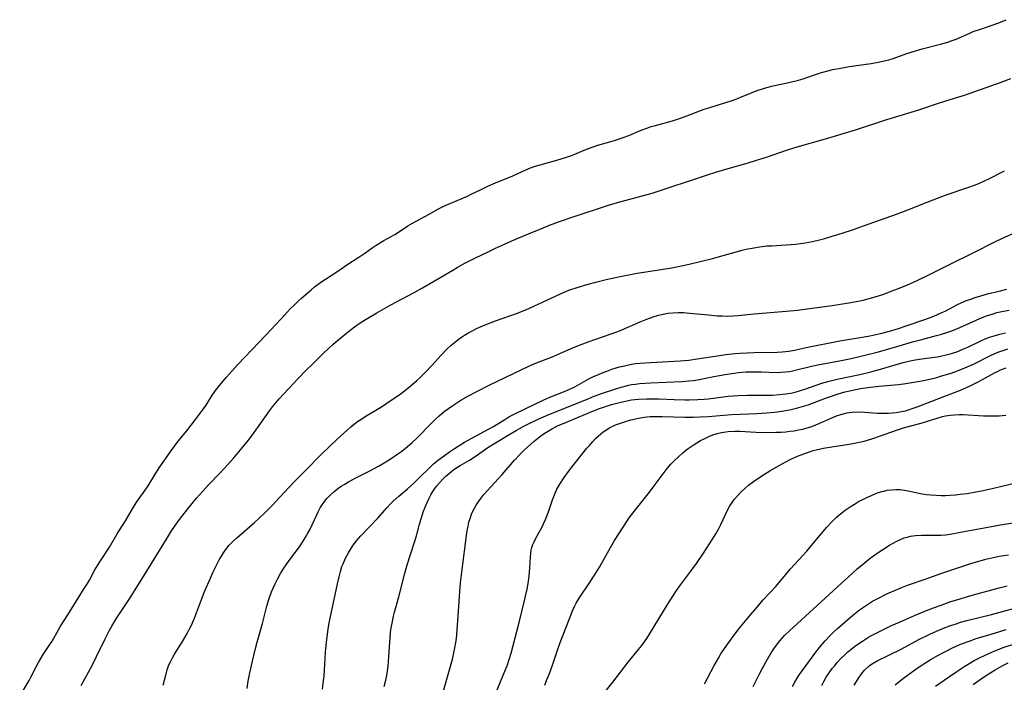
# Model space of a CAD drawing. Units: inches. Extents: x 2048999 to 2054300, y 227075 to 232502.
# Drawn here: x 2050868 to 2051020, y 227300 to 227403 of the extents above; entities that cross this region are included whole.
import ezdxf

# ---------------------------------------------------------------- set-up
doc = ezdxf.new("R2010")
doc.units = ezdxf.units.IN
doc.header["$MEASUREMENT"] = 0
doc.layers.add('c_10_T13S_R18E', color=170, linetype='Continuous')

msp = doc.modelspace()

# ---------------------------------------------------------------- linework, layer by layer
at = {"layer": 'c_10_T13S_R18E'}
for points, elevation in [([(2050914.61, 227298.88), (2050914.79, 227300.2), (2050914.86, 227300.89), (2050915.1, 227304.6), (2050915.25, 227306.17), (2050915.51, 227308.19), (2050915.66, 227309.15), (2050915.8, 227309.86), (2050916.92, 227315.19), (2050917.18, 227316.29), (2050917.39, 227317.08), (2050917.63, 227317.86), (2050917.8, 227318.3), (2050918.19, 227319.16), (2050918.63, 227320), (2050918.93, 227320.51), (2050919.25, 227321.01), (2050919.82, 227321.79), (2050920.53, 227322.62), (2050923.11, 227325.32), (2050924.65, 227327.02), (2050925.11, 227327.5), (2050925.58, 227327.97), (2050926.46, 227328.76), (2050927.8, 227329.9), (2050928.78, 227330.79), (2050929.71, 227331.7), (2050931.07, 227333.06), (2050931.81, 227333.75), (2050932.56, 227334.38), (2050933.49, 227335.07), (2050934.28, 227335.62), (2050935.08, 227336.15), (2050936.62, 227337.1), (2050937.74, 227337.72), (2050940.32, 227339.13), (2050941.08, 227339.57), (2050942.86, 227340.66), (2050943.49, 227341.03), (2050944.49, 227341.56), (2050947.39, 227342.98), (2050948.8, 227343.64), (2050949.82, 227344.07), (2050952.22, 227345.01), (2050953.14, 227345.42), (2050953.67, 227345.68), (2050955.85, 227346.91), (2050956.59, 227347.28), (2050957, 227347.47), (2050957.8, 227347.82), (2050958.63, 227348.13), (2050959.44, 227348.42), (2050960.63, 227348.78), (2050961.38, 227348.97), (2050962.46, 227349.19), (2050963.1, 227349.28), (2050963.74, 227349.36), (2050965.4, 227349.48), (2050970.02, 227349.72), (2050971.36, 227349.84), (2050972.65, 227350.01), (2050976.12, 227350.55), (2050977.08, 227350.68), (2050978.46, 227350.84), (2050979.24, 227350.91), (2050980.36, 227350.98), (2050981.45, 227351.01), (2050985.03, 227351.04), (2050985.8, 227351.09), (2050986.32, 227351.14), (2050986.77, 227351.2), (2050987.7, 227351.38), (2050989.51, 227351.78), (2050994.73, 227352.79), (2050999.12, 227353.53), (2051000.09, 227353.73), (2051001.05, 227353.95), (2051002.42, 227354.31), (2051003.84, 227354.74), (2051005.03, 227355.13), (2051007.88, 227356.11), (2051009.06, 227356.55), (2051009.75, 227356.83), (2051010.54, 227357.18), (2051011.06, 227357.43), (2051012.97, 227358.42), (2051013.55, 227358.69), (2051014.33, 227359.04), (2051015, 227359.29), (2051015.67, 227359.53), (2051016.57, 227359.8), (2051017.61, 227360.08), (2051019.39, 227360.51), (2051020.62, 227360.83)], 882), ([(2050941.39, 227298.15), (2050942.87, 227301.67), (2050943.19, 227302.48), (2050943.49, 227303.3), (2050943.84, 227304.44), (2050945.07, 227309.19), (2050945.94, 227312.79), (2050946.3, 227314.38), (2050946.46, 227315.24), (2050946.61, 227316.37), (2050946.72, 227317.66), (2050946.81, 227319.33), (2050946.88, 227319.92), (2050946.95, 227320.39), (2050947.06, 227320.84), (2050947.2, 227321.26), (2050947.38, 227321.68), (2050947.67, 227322.26), (2050948.57, 227323.9), (2050948.86, 227324.46), (2050949.17, 227325.17), (2050949.63, 227326.35), (2050950.26, 227328.2), (2050950.55, 227328.99), (2050950.93, 227329.87), (2050951.35, 227330.61), (2050952.05, 227331.65), (2050952.72, 227332.58), (2050953.21, 227333.23), (2050955.57, 227336.2), (2050955.94, 227336.63), (2050956.49, 227337.25), (2050956.92, 227337.68), (2050957.71, 227338.41), (2050958.08, 227338.71), (2050958.59, 227339.06), (2050959.12, 227339.37), (2050959.58, 227339.61), (2050960.01, 227339.8), (2050960.45, 227339.98), (2050961.38, 227340.29), (2050962.39, 227340.59), (2050963.54, 227340.85), (2050964.43, 227341), (2050965.37, 227341.1), (2050966.05, 227341.12), (2050967.24, 227341.11), (2050970.71, 227341), (2050972.03, 227341.01), (2050973.06, 227341.04), (2050974.38, 227341.12), (2050976.73, 227341.32), (2050978, 227341.41), (2050981.94, 227341.57), (2050983.4, 227341.66), (2050984.68, 227341.78), (2050986.04, 227341.97), (2050987.19, 227342.18), (2050988, 227342.37), (2050989.13, 227342.68), (2050989.83, 227342.91), (2050992.51, 227343.93), (2050993.27, 227344.2), (2050994.64, 227344.64), (2050995.54, 227344.9), (2050996.5, 227345.13), (2050997.22, 227345.29), (2050997.95, 227345.42), (2050999.08, 227345.59), (2051000.78, 227345.78), (2051003.82, 227346.06), (2051004.96, 227346.21), (2051006.21, 227346.42), (2051007.41, 227346.64), (2051008.66, 227346.9), (2051009.74, 227347.15), (2051010.35, 227347.32), (2051011.82, 227347.76), (2051012.54, 227348.01), (2051013.46, 227348.36), (2051014.12, 227348.63), (2051015.43, 227349.22), (2051018.08, 227350.53), (2051018.84, 227350.88), (2051019.54, 227351.17), (2051020.01, 227351.34), (2051020.73, 227351.59)], 888), ([(2050949.03, 227299.51), (2050949.33, 227300.21), (2050949.85, 227301.55), (2050950.33, 227302.89), (2050950.96, 227304.75), (2050951.44, 227306.12), (2050952.8, 227309.69), (2050953.34, 227311.02), (2050953.63, 227311.66), (2050953.9, 227312.17), (2050954.38, 227312.96), (2050955.98, 227315.33), (2050956.73, 227316.52), (2050957.49, 227317.78), (2050959.21, 227320.81), (2050959.85, 227321.88), (2050961.26, 227324.13), (2050962.13, 227325.39), (2050963.02, 227326.59), (2050965.24, 227329.4), (2050965.97, 227330.36), (2050967.04, 227331.83), (2050967.51, 227332.44), (2050968, 227333.04), (2050968.57, 227333.7), (2050969.15, 227334.29), (2050969.76, 227334.87), (2050970.42, 227335.46), (2050971.11, 227336.02), (2050972, 227336.65), (2050972.59, 227337.02), (2050973.18, 227337.36), (2050973.82, 227337.7), (2050974.47, 227338.01), (2050975.08, 227338.25), (2050975.75, 227338.47), (2050976.43, 227338.64), (2050977.42, 227338.8), (2050978.45, 227338.84), (2050979.18, 227338.83), (2050981.8, 227338.69), (2050983.4, 227338.64), (2050984.87, 227338.65), (2050985.65, 227338.68), (2050986.37, 227338.74), (2050987, 227338.81), (2050987.67, 227338.9), (2050988.33, 227339.02), (2050988.99, 227339.16), (2050989.5, 227339.29), (2050990.39, 227339.56), (2050991.04, 227339.79), (2050991.66, 227340.05), (2050993.52, 227340.89), (2050994.2, 227341.18), (2050994.88, 227341.42), (2050995.45, 227341.58), (2050995.81, 227341.65), (2050996.64, 227341.77), (2050997.47, 227341.81), (2050998.54, 227341.79), (2051000.55, 227341.63), (2051001.44, 227341.6), (2051002.25, 227341.61), (2051002.85, 227341.65), (2051003.45, 227341.71), (2051004.29, 227341.85), (2051004.92, 227342), (2051005.52, 227342.17), (2051006.1, 227342.37), (2051006.89, 227342.67), (2051008.99, 227343.48), (2051011.28, 227344.33), (2051013.44, 227345.2), (2051014.83, 227345.82), (2051016.25, 227346.51), (2051016.85, 227346.82), (2051018.7, 227347.86), (2051019.24, 227348.13), (2051019.63, 227348.32), (2051020.48, 227348.65)], 890), ([(2050957.73, 227297.66), (2050959.58, 227299.96), (2050961.96, 227303.05), (2050963.55, 227305), (2050964.06, 227305.66), (2050964.82, 227306.71), (2050965.26, 227307.37), (2050966, 227308.56), (2050968.14, 227312.12), (2050968.98, 227313.45), (2050969.46, 227314.18), (2050970.1, 227315.07), (2050971.99, 227317.56), (2050972.56, 227318.33), (2050973.64, 227319.93), (2050975.04, 227322.09), (2050975.53, 227322.91), (2050975.94, 227323.63), (2050976.31, 227324.35), (2050977.35, 227326.59), (2050977.66, 227327.17), (2050977.94, 227327.62), (2050978.38, 227328.23), (2050978.87, 227328.82), (2050979.42, 227329.4), (2050980, 227329.96), (2050980.59, 227330.45), (2050981.36, 227331.03), (2050982.66, 227331.9), (2050983.9, 227332.7), (2050985.22, 227333.48), (2050986.36, 227334.1), (2050987.03, 227334.43), (2050987.71, 227334.75), (2050988.44, 227335.06), (2050989.45, 227335.44), (2050990.47, 227335.76), (2050991.06, 227335.92), (2050992.22, 227336.18), (2050993.48, 227336.4), (2050995.8, 227336.75), (2050996.77, 227336.91), (2050997.73, 227337.1), (2050998.3, 227337.24), (2050998.88, 227337.39), (2051000.01, 227337.74), (2051002.61, 227338.68), (2051003.69, 227339.05), (2051004.77, 227339.37), (2051007.31, 227340.08), (2051009.81, 227340.86), (2051010.62, 227341.08), (2051011.12, 227341.19), (2051011.81, 227341.3), (2051012.5, 227341.37), (2051013.2, 227341.4), (2051013.85, 227341.39), (2051017, 227341.22), (2051018.28, 227341.2), (2051019.4, 227341.22), (2051020.45, 227341.29)], 892), ([(2050973.79, 227299.7), (2050975.21, 227302.45), (2050975.92, 227303.7), (2050976.32, 227304.33), (2050976.86, 227305.15), (2050977.92, 227306.64), (2050978.79, 227307.8), (2050979.36, 227308.51), (2050980.9, 227310.39), (2050981.91, 227311.6), (2050982.88, 227312.69), (2050984.81, 227314.79), (2050987.12, 227317.49), (2050989.62, 227320.27), (2050990.56, 227321.37), (2050991.9, 227323), (2050992.7, 227323.95), (2050993.5, 227324.8), (2050994.17, 227325.45), (2050994.84, 227326.03), (2050995.54, 227326.57), (2050996.35, 227327.13), (2050996.99, 227327.54), (2050997.65, 227327.92), (2050998.39, 227328.32), (2050999, 227328.62), (2050999.62, 227328.89), (2051000.42, 227329.21), (2051001.23, 227329.48), (2051001.56, 227329.56), (2051002.07, 227329.67), (2051002.73, 227329.75), (2051003.4, 227329.79), (2051004.07, 227329.77), (2051004.45, 227329.73), (2051004.76, 227329.69), (2051005.59, 227329.53), (2051006.97, 227329.24), (2051007.51, 227329.13), (2051008.17, 227329.03), (2051008.84, 227328.96), (2051009.72, 227328.9), (2051010.41, 227328.88), (2051011.12, 227328.89), (2051011.84, 227328.92), (2051012.66, 227328.98), (2051013.38, 227329.05), (2051014.45, 227329.2), (2051015.53, 227329.38), (2051016.94, 227329.66), (2051018.52, 227330), (2051022.41, 227330.94)], 894), ([(2050981.32, 227299.3), (2050981.73, 227300.14), (2050982.31, 227301.27), (2050983.33, 227303.16), (2050984.12, 227304.51), (2050984.52, 227305.13), (2050985.09, 227305.92), (2050985.45, 227306.36), (2050986.18, 227307.17), (2050986.92, 227307.92), (2050994.33, 227314.66), (2050996.73, 227316.89), (2050997.42, 227317.5), (2050998.49, 227318.41), (2050999.45, 227319.16), (2051000.69, 227320.04), (2051001.37, 227320.49), (2051002.45, 227321.17), (2051003, 227321.48), (2051003.54, 227321.78), (2051004.11, 227322.06), (2051004.69, 227322.29), (2051005.17, 227322.44), (2051005.67, 227322.55), (2051006.46, 227322.67), (2051007.36, 227322.72), (2051009.2, 227322.7), (2051009.79, 227322.71), (2051010.39, 227322.73), (2051011.11, 227322.8), (2051011.83, 227322.9), (2051013.41, 227323.17), (2051017.66, 227323.97), (2051019.6, 227324.32), (2051023.82, 227325.01)], 896), ([(2050987.4, 227299.29), (2050987.77, 227299.98), (2050988.12, 227300.58), (2050988.5, 227301.16), (2050988.9, 227301.73), (2050990.03, 227303.27), (2050991.02, 227304.59), (2050991.6, 227305.32), (2050992.48, 227306.34), (2050993.14, 227307.06), (2050993.83, 227307.75), (2050994.35, 227308.25), (2050995.96, 227309.69), (2050997, 227310.56), (2050997.76, 227311.15), (2050998.7, 227311.8), (2050999.81, 227312.48), (2051000.63, 227312.93), (2051002.04, 227313.63), (2051003.72, 227314.38), (2051004.45, 227314.68), (2051005.23, 227314.97), (2051007.94, 227315.91), (2051010.4, 227316.79), (2051015.18, 227318.39), (2051016.45, 227318.77), (2051017.37, 227319.01), (2051018.28, 227319.22), (2051019.43, 227319.45), (2051020.84, 227319.69)], 898), ([(2050991.93, 227299.45), (2050992.24, 227300.04), (2050992.64, 227300.72), (2050993.08, 227301.4), (2050993.56, 227302.06), (2050993.94, 227302.55), (2050994.34, 227303.03), (2050994.93, 227303.67), (2050995.54, 227304.26), (2050996, 227304.67), (2050996.48, 227305.06), (2050997.23, 227305.62), (2050998.23, 227306.31), (2050999.2, 227306.91), (2050999.65, 227307.17), (2051000.75, 227307.76), (2051001.4, 227308.09), (2051002.74, 227308.72), (2051003.99, 227309.27), (2051006.3, 227310.28), (2051007.89, 227310.94), (2051009.25, 227311.48), (2051010.43, 227311.91), (2051011.95, 227312.43), (2051012.83, 227312.72), (2051015.21, 227313.41), (2051019.4, 227314.57), (2051020.65, 227314.9)], 900), ([(2050996.97, 227299.52), (2050997.32, 227300.09), (2050997.73, 227300.73), (2050998.13, 227301.28), (2050998.55, 227301.8), (2050999.1, 227302.34), (2050999.33, 227302.52), (2050999.9, 227302.92), (2051000.52, 227303.26), (2051004.21, 227305.08), (2051006.98, 227306.56), (2051008.69, 227307.41), (2051009.7, 227307.86), (2051011.06, 227308.42), (2051011.91, 227308.73), (2051012.77, 227309.02), (2051013.44, 227309.23), (2051014.39, 227309.49), (2051018.22, 227310.43), (2051019.36, 227310.73), (2051022.43, 227311.57)], 902), ([(2051003.3, 227299.54), (2051004.41, 227300.43), (2051005.56, 227301.29), (2051006.71, 227302.11), (2051007.74, 227302.81), (2051008.88, 227303.52), (2051009.62, 227303.95), (2051010.99, 227304.68), (2051012.3, 227305.32), (2051013.59, 227305.88), (2051014.93, 227306.38), (2051015.87, 227306.7), (2051018.17, 227307.42), (2051020.52, 227308.1)], 904), ([(2051009.56, 227299.35), (2051011.57, 227300.76), (2051012.84, 227301.62), (2051014.11, 227302.45), (2051014.6, 227302.75), (2051015.53, 227303.3), (2051016.46, 227303.79), (2051017.8, 227304.42), (2051018.72, 227304.81), (2051020.18, 227305.36), (2051021.46, 227305.78)], 906), ([(2051015.39, 227299.6), (2051016.99, 227300.73), (2051018.1, 227301.46), (2051018.79, 227301.88), (2051019.49, 227302.29), (2051019.96, 227302.54), (2051020.82, 227302.97)], 908)]:
    msp.add_lwpolyline(points, dxfattribs=dict(at, elevation=elevation))
for points in [[(2050867.72, 227297.81, 874), (2050869.18, 227300.21, 874), (2050869.46, 227300.72, 874), (2050870.31, 227302.42, 874), (2050870.63, 227303.02, 874), (2050870.99, 227303.64, 874), (2050871.36, 227304.24, 874), (2050872.51, 227305.97, 874), (2050872.73, 227306.33, 874), (2050873.72, 227308.05, 874), (2050874.06, 227308.62, 874), (2050875.18, 227310.38, 874), (2050877.02, 227313.37, 874), (2050877.62, 227314.29, 874), (2050878.21, 227315.22, 874), (2050878.53, 227315.77, 874), (2050879.38, 227317.38, 874), (2050880.11, 227318.61, 874), (2050881.62, 227320.89, 874), (2050882.82, 227322.91, 874), (2050884.12, 227324.95, 874), (2050885.36, 227327.07, 874), (2050885.78, 227327.74, 874), (2050886.21, 227328.39, 874), (2050887.14, 227329.7, 874), (2050887.6, 227330.38, 874), (2050888.65, 227332.09, 874), (2050889.34, 227333.15, 874), (2050891.04, 227335.59, 874), (2050891.84, 227336.7, 874), (2050892.28, 227337.28, 874), (2050893.6, 227338.89, 874), (2050894.93, 227340.66, 874), (2050896.05, 227342.09, 874), (2050896.58, 227342.87, 874), (2050897.48, 227344.28, 874), (2050898.05, 227345.1, 874), (2050898.69, 227345.94, 874), (2050899.71, 227347.16, 874), (2050900.61, 227348.19, 874), (2050901.45, 227349.12, 874), (2050905.86, 227353.71, 874), (2050907.31, 227355.27, 874), (2050908.22, 227356.23, 874), (2050909.67, 227357.8, 874), (2050910.22, 227358.36, 874), (2050910.79, 227358.91, 874), (2050911.38, 227359.44, 874), (2050912.84, 227360.72, 874), (2050913.38, 227361.17, 874), (2050913.93, 227361.59, 874), (2050914.5, 227361.99, 874), (2050915.08, 227362.39, 874), (2050916.84, 227363.5, 874), (2050918.69, 227364.77, 874), (2050920.26, 227365.77, 874), (2050921.17, 227366.4, 874), (2050922.32, 227367.23, 874), (2050922.92, 227367.62, 874), (2050924.11, 227368.33, 874), (2050925.83, 227369.29, 874), (2050926.25, 227369.56, 874), (2050927.85, 227370.64, 874), (2050928.54, 227371.04, 874), (2050931.11, 227372.43, 874), (2050932.47, 227373.19, 874), (2050933.6, 227373.76, 874), (2050934.47, 227374.15, 874), (2050937.07, 227375.24, 874), (2050937.66, 227375.51, 874), (2050939.09, 227376.22, 874), (2050940.24, 227376.76, 874), (2050941.43, 227377.27, 874), (2050944.07, 227378.35, 874), (2050946.13, 227379.3, 874), (2050946.83, 227379.59, 874), (2050947.55, 227379.85, 874), (2050948.31, 227380.08, 874), (2050950.91, 227380.78, 874), (2050952.41, 227381.24, 874), (2050953.31, 227381.57, 874), (2050955.12, 227382.33, 874), (2050955.81, 227382.6, 874), (2050956.51, 227382.85, 874), (2050957.26, 227383.09, 874), (2050959.84, 227383.84, 874), (2050961.2, 227384.29, 874), (2050962.08, 227384.63, 874), (2050963.96, 227385.43, 874), (2050964.86, 227385.76, 874), (2050965.52, 227385.98, 874), (2050966.19, 227386.18, 874), (2050968.81, 227386.9, 874), (2050970.07, 227387.29, 874), (2050971.05, 227387.65, 874), (2050973.03, 227388.42, 874), (2050973.74, 227388.68, 874), (2050974.46, 227388.92, 874), (2050976.55, 227389.55, 874), (2050977.77, 227389.94, 874), (2050978.51, 227390.21, 874), (2050979.24, 227390.5, 874), (2050981.14, 227391.29, 874), (2050981.8, 227391.54, 874), (2050982.91, 227391.89, 874), (2050984.17, 227392.23, 874), (2050986.86, 227392.81, 874), (2050988.34, 227393.18, 874), (2050989.07, 227393.39, 874), (2050989.63, 227393.58, 874), (2050991.27, 227394.17, 874), (2050991.91, 227394.38, 874), (2050993.06, 227394.7, 874), (2050993.58, 227394.81, 874), (2050994.91, 227395.06, 874), (2050996.19, 227395.27, 874), (2050999.61, 227395.76, 874), (2051000.91, 227396, 874), (2051001.62, 227396.15, 874), (2051002.32, 227396.34, 874), (2051003.02, 227396.55, 874), (2051005.12, 227397.3, 874), (2051006.3, 227397.69, 874), (2051007.5, 227398.03, 874), (2051010.33, 227398.74, 874), (2051011.47, 227399.08, 874), (2051012.12, 227399.3, 874), (2051012.76, 227399.55, 874), (2051014.87, 227400.48, 874), (2051015.38, 227400.69, 874), (2051016.52, 227401.1, 874), (2051018.64, 227401.78, 874), (2051019.63, 227402.15, 874), (2051020.52, 227402.54, 874)], [(2050877.25, 227299.44, 876), (2050878.93, 227302.55, 876), (2050879.62, 227303.92, 876), (2050880.93, 227306.69, 876), (2050881.58, 227307.93, 876), (2050881.99, 227308.65, 876), (2050882.68, 227309.77, 876), (2050884.7, 227312.87, 876), (2050886.64, 227315.91, 876), (2050890.43, 227322.13, 876), (2050891.23, 227323.4, 876), (2050891.67, 227324.05, 876), (2050892.46, 227325.14, 876), (2050893.76, 227326.82, 876), (2050895.12, 227328.46, 876), (2050896.04, 227329.51, 876), (2050897.03, 227330.58, 876), (2050898.64, 227332.25, 876), (2050899.44, 227333.12, 876), (2050900.86, 227334.72, 876), (2050902.18, 227336.27, 876), (2050903.14, 227337.46, 876), (2050904.03, 227338.63, 876), (2050904.81, 227339.7, 876), (2050906.4, 227341.98, 876), (2050906.89, 227342.61, 876), (2050907.39, 227343.23, 876), (2050907.91, 227343.82, 876), (2050910.84, 227346.98, 876), (2050911.98, 227348.16, 876), (2050913.2, 227349.38, 876), (2050914.73, 227350.85, 876), (2050916.29, 227352.29, 876), (2050917.48, 227353.33, 876), (2050918.38, 227354.06, 876), (2050919.59, 227354.97, 876), (2050920.47, 227355.58, 876), (2050921.38, 227356.17, 876), (2050923.02, 227357.16, 876), (2050925.19, 227358.37, 876), (2050928.83, 227360.3, 876), (2050930.08, 227361, 876), (2050931.7, 227361.93, 876), (2050934.78, 227363.78, 876), (2050935.46, 227364.17, 876), (2050936.68, 227364.84, 876), (2050938.41, 227365.72, 876), (2050940.05, 227366.51, 876), (2050941.42, 227367.16, 876), (2050942.8, 227367.78, 876), (2050944.41, 227368.49, 876), (2050946.53, 227369.39, 876), (2050948.42, 227370.17, 876), (2050949.76, 227370.7, 876), (2050951.3, 227371.28, 876), (2050953.42, 227372.03, 876), (2050958.73, 227373.78, 876), (2050960.28, 227374.23, 876), (2050964.33, 227375.3, 876), (2050965.68, 227375.68, 876), (2050974.09, 227378.47, 876), (2050975.71, 227379, 876), (2050977.44, 227379.52, 876), (2050980.39, 227380.35, 876), (2050981.83, 227380.77, 876), (2050983.36, 227381.26, 876), (2050986.46, 227382.33, 876), (2050987.77, 227382.74, 876), (2050992.89, 227384.21, 876), (2050997.15, 227385.49, 876), (2051001.99, 227387.08, 876), (2051006.82, 227388.55, 876), (2051010, 227389.6, 876), (2051012.47, 227390.38, 876), (2051014.02, 227390.88, 876), (2051019.73, 227392.89, 876), (2051021.22, 227393.45, 876)], [(2050889.96, 227299.52, 878), (2050890.34, 227301.03, 878), (2050890.56, 227301.85, 878), (2050890.84, 227302.65, 878), (2050891.05, 227303.12, 878), (2050891.36, 227303.72, 878), (2050891.71, 227304.32, 878), (2050892.94, 227306.28, 878), (2050893.65, 227307.5, 878), (2050894.07, 227308.3, 878), (2050894.31, 227308.8, 878), (2050894.78, 227309.89, 878), (2050895.88, 227312.78, 878), (2050896.41, 227314.08, 878), (2050897.26, 227316.08, 878), (2050897.64, 227316.93, 878), (2050898.21, 227318.1, 878), (2050898.62, 227318.89, 878), (2050898.95, 227319.45, 878), (2050899.29, 227320.01, 878), (2050899.66, 227320.53, 878), (2050900.17, 227321.15, 878), (2050900.74, 227321.73, 878), (2050901.35, 227322.29, 878), (2050904.07, 227324.67, 878), (2050904.87, 227325.4, 878), (2050905.64, 227326.13, 878), (2050906.8, 227327.3, 878), (2050909.34, 227330.06, 878), (2050910.4, 227331.16, 878), (2050911.91, 227332.66, 878), (2050914.43, 227335.2, 878), (2050916.91, 227337.61, 878), (2050917.9, 227338.54, 878), (2050918.41, 227339, 878), (2050918.98, 227339.48, 878), (2050919.57, 227339.94, 878), (2050920.06, 227340.3, 878), (2050920.56, 227340.65, 878), (2050921.38, 227341.18, 878), (2050923.74, 227342.62, 878), (2050925.11, 227343.5, 878), (2050926.29, 227344.31, 878), (2050926.87, 227344.73, 878), (2050928.1, 227345.69, 878), (2050929.24, 227346.66, 878), (2050929.67, 227347.07, 878), (2050930.54, 227347.92, 878), (2050931.57, 227349.01, 878), (2050933, 227350.6, 878), (2050933.92, 227351.56, 878), (2050934.48, 227352.08, 878), (2050935.04, 227352.56, 878), (2050935.62, 227353.01, 878), (2050936.15, 227353.38, 878), (2050936.62, 227353.68, 878), (2050937.1, 227353.98, 878), (2050938.01, 227354.48, 878), (2050938.49, 227354.71, 878), (2050939.56, 227355.19, 878), (2050940.76, 227355.67, 878), (2050941.41, 227355.92, 878), (2050944.65, 227357.06, 878), (2050946.11, 227357.64, 878), (2050947.32, 227358.17, 878), (2050951.47, 227360.09, 878), (2050952.79, 227360.64, 878), (2050954.07, 227361.09, 878), (2050955.76, 227361.6, 878), (2050956.96, 227361.92, 878), (2050958.57, 227362.32, 878), (2050960.74, 227362.79, 878), (2050963.33, 227363.27, 878), (2050968.39, 227364.09, 878), (2050970.2, 227364.44, 878), (2050971.39, 227364.69, 878), (2050973.32, 227365.15, 878), (2050975.03, 227365.58, 878), (2050979.61, 227366.84, 878), (2050980.48, 227367.05, 878), (2050981.17, 227367.19, 878), (2050982, 227367.33, 878), (2050982.72, 227367.43, 878), (2050983.44, 227367.5, 878), (2050984.17, 227367.55, 878), (2050986.41, 227367.67, 878), (2050987.85, 227367.8, 878), (2050988.66, 227367.9, 878), (2050989.38, 227368, 878), (2050990.5, 227368.21, 878), (2050991.6, 227368.47, 878), (2050992.39, 227368.67, 878), (2050993.55, 227369, 878), (2050995.08, 227369.47, 878), (2050996.68, 227370.01, 878), (2050998.41, 227370.61, 878), (2051003.53, 227372.42, 878), (2051005.26, 227373.09, 878), (2051008.25, 227374.29, 878), (2051010.11, 227375.01, 878), (2051011.35, 227375.46, 878), (2051014.72, 227376.6, 878), (2051015.6, 227376.93, 878), (2051016.27, 227377.19, 878), (2051017.13, 227377.57, 878), (2051017.81, 227377.9, 878), (2051020.22, 227379.12, 878)], [(2050902.93, 227298.96, 880), (2050903.1, 227300.12, 880), (2050903.36, 227301.42, 880), (2050903.77, 227303.19, 880), (2050904.2, 227304.95, 880), (2050904.51, 227306.14, 880), (2050905.33, 227309.03, 880), (2050906.01, 227311.73, 880), (2050906.37, 227312.92, 880), (2050906.74, 227313.93, 880), (2050906.97, 227314.51, 880), (2050907.22, 227315.07, 880), (2050907.68, 227316.01, 880), (2050908.13, 227316.81, 880), (2050908.62, 227317.6, 880), (2050909.46, 227318.79, 880), (2050910.58, 227320.3, 880), (2050911.13, 227321.08, 880), (2050911.78, 227322.07, 880), (2050912.07, 227322.55, 880), (2050912.35, 227323.03, 880), (2050912.69, 227323.67, 880), (2050913, 227324.32, 880), (2050913.95, 227326.35, 880), (2050914.27, 227326.95, 880), (2050914.47, 227327.27, 880), (2050914.91, 227327.92, 880), (2050915.31, 227328.41, 880), (2050915.74, 227328.87, 880), (2050916.35, 227329.42, 880), (2050917, 227329.93, 880), (2050917.53, 227330.3, 880), (2050918.07, 227330.64, 880), (2050918.63, 227330.98, 880), (2050919.8, 227331.61, 880), (2050921.92, 227332.68, 880), (2050923.28, 227333.41, 880), (2050923.89, 227333.76, 880), (2050925.08, 227334.5, 880), (2050926.28, 227335.3, 880), (2050926.88, 227335.73, 880), (2050927.78, 227336.43, 880), (2050928.52, 227337.07, 880), (2050929.24, 227337.75, 880), (2050931.49, 227340.06, 880), (2050932.08, 227340.65, 880), (2050932.69, 227341.22, 880), (2050933.47, 227341.88, 880), (2050934.12, 227342.36, 880), (2050934.78, 227342.82, 880), (2050936.04, 227343.62, 880), (2050937.23, 227344.3, 880), (2050938.39, 227344.93, 880), (2050940.54, 227346.02, 880), (2050946.55, 227348.9, 880), (2050947.48, 227349.3, 880), (2050950.32, 227350.41, 880), (2050951.02, 227350.69, 880), (2050953.47, 227351.77, 880), (2050954.65, 227352.25, 880), (2050955.76, 227352.66, 880), (2050959.34, 227353.89, 880), (2050960.36, 227354.26, 880), (2050960.98, 227354.51, 880), (2050963.83, 227355.77, 880), (2050964.85, 227356.19, 880), (2050965.84, 227356.55, 880), (2050966.66, 227356.8, 880), (2050967.36, 227356.96, 880), (2050968.08, 227357.09, 880), (2050968.88, 227357.17, 880), (2050969.69, 227357.2, 880), (2050970.5, 227357.18, 880), (2050971.47, 227357.12, 880), (2050974.39, 227356.83, 880), (2050975.75, 227356.71, 880), (2050976.54, 227356.67, 880), (2050977.38, 227356.66, 880), (2050978.19, 227356.69, 880), (2050978.92, 227356.75, 880), (2050981.47, 227356.99, 880), (2050986.41, 227357.39, 880), (2050988.2, 227357.57, 880), (2050990.83, 227357.9, 880), (2050993.56, 227358.28, 880), (2050996.12, 227358.68, 880), (2050997.01, 227358.84, 880), (2050998.37, 227359.13, 880), (2050999.3, 227359.37, 880), (2051000.19, 227359.62, 880), (2051001.39, 227360.01, 880), (2051002.84, 227360.54, 880), (2051003.69, 227360.87, 880), (2051005.11, 227361.46, 880), (2051006.71, 227362.17, 880), (2051008.74, 227363.16, 880), (2051011.82, 227364.71, 880), (2051015.37, 227366.46, 880), (2051018.83, 227368.19, 880), (2051019.85, 227368.67, 880), (2051022.36, 227369.81, 880)], [(2050924.18, 227299.28, 884), (2050924.42, 227300.27, 884), (2050924.56, 227300.98, 884), (2050924.68, 227301.71, 884), (2050924.77, 227302.46, 884), (2050924.9, 227303.89, 884), (2050925.09, 227306.87, 884), (2050925.17, 227307.66, 884), (2050925.26, 227308.38, 884), (2050925.38, 227309.09, 884), (2050925.61, 227310.18, 884), (2050925.77, 227310.81, 884), (2050926.42, 227313.15, 884), (2050927.3, 227316.62, 884), (2050927.71, 227318.11, 884), (2050928.83, 227321.51, 884), (2050929.15, 227322.61, 884), (2050929.63, 227324.42, 884), (2050930.03, 227325.76, 884), (2050930.25, 227326.42, 884), (2050930.49, 227327.06, 884), (2050930.8, 227327.77, 884), (2050931.14, 227328.45, 884), (2050931.41, 227328.96, 884), (2050931.71, 227329.47, 884), (2050932.03, 227329.96, 884), (2050932.31, 227330.34, 884), (2050932.72, 227330.85, 884), (2050933.19, 227331.36, 884), (2050933.69, 227331.84, 884), (2050934.32, 227332.38, 884), (2050934.97, 227332.88, 884), (2050935.5, 227333.23, 884), (2050935.94, 227333.51, 884), (2050937.38, 227334.35, 884), (2050938.1, 227334.8, 884), (2050940.4, 227336.38, 884), (2050941.42, 227337.04, 884), (2050943.35, 227338.21, 884), (2050944.6, 227338.95, 884), (2050945.67, 227339.54, 884), (2050946.51, 227339.98, 884), (2050948.02, 227340.69, 884), (2050949.66, 227341.41, 884), (2050955.74, 227343.86, 884), (2050956.44, 227344.14, 884), (2050957.84, 227344.65, 884), (2050960.22, 227345.45, 884), (2050960.85, 227345.64, 884), (2050961.49, 227345.82, 884), (2050961.99, 227345.93, 884), (2050962.49, 227346.03, 884), (2050963.1, 227346.12, 884), (2050963.71, 227346.19, 884), (2050965.42, 227346.3, 884), (2050970.28, 227346.51, 884), (2050971.36, 227346.6, 884), (2050972.08, 227346.69, 884), (2050972.94, 227346.84, 884), (2050975.23, 227347.29, 884), (2050976.99, 227347.62, 884), (2050978.37, 227347.83, 884), (2050979.03, 227347.91, 884), (2050980.21, 227348, 884), (2050981.29, 227348.03, 884), (2050982.6, 227348.01, 884), (2050984.91, 227347.93, 884), (2050985.59, 227347.94, 884), (2050986.32, 227348, 884), (2050986.93, 227348.08, 884), (2050987.43, 227348.18, 884), (2050990.35, 227348.87, 884), (2050991.35, 227349.09, 884), (2050994.69, 227349.73, 884), (2050996.47, 227350.1, 884), (2050998.4, 227350.53, 884), (2051000.52, 227351.05, 884), (2051001.45, 227351.3, 884), (2051004.44, 227352.19, 884), (2051005.99, 227352.64, 884), (2051007.46, 227353.04, 884), (2051009.71, 227353.62, 884), (2051010.34, 227353.79, 884), (2051011.46, 227354.15, 884), (2051012.1, 227354.38, 884), (2051013.3, 227354.86, 884), (2051015.73, 227355.97, 884), (2051016.51, 227356.31, 884), (2051017.43, 227356.67, 884), (2051018.49, 227357.02, 884), (2051019.06, 227357.19, 884), (2051020.07, 227357.42, 884), (2051020.94, 227357.58, 884)], [(2050932.55, 227295.71, 886), (2050934.41, 227302.23, 886), (2050934.79, 227303.71, 886), (2050935.07, 227305.02, 886), (2050935.3, 227306.34, 886), (2050935.41, 227307.23, 886), (2050935.49, 227308.12, 886), (2050935.64, 227310.16, 886), (2050935.94, 227314.73, 886), (2050936.03, 227315.76, 886), (2050936.22, 227317.43, 886), (2050936.91, 227322.66, 886), (2050937.03, 227323.41, 886), (2050937.16, 227324.12, 886), (2050937.3, 227324.72, 886), (2050937.48, 227325.31, 886), (2050937.71, 227325.98, 886), (2050937.91, 227326.44, 886), (2050938.13, 227326.89, 886), (2050938.4, 227327.36, 886), (2050938.7, 227327.83, 886), (2050939.14, 227328.42, 886), (2050939.61, 227329, 886), (2050940.12, 227329.6, 886), (2050942.42, 227332.11, 886), (2050944.37, 227334.35, 886), (2050945.24, 227335.29, 886), (2050945.89, 227335.95, 886), (2050946.34, 227336.37, 886), (2050947.42, 227337.3, 886), (2050948.43, 227338.08, 886), (2050948.94, 227338.45, 886), (2050949.45, 227338.79, 886), (2050950.23, 227339.24, 886), (2050951.13, 227339.69, 886), (2050951.78, 227339.97, 886), (2050956.57, 227341.97, 886), (2050957.5, 227342.32, 886), (2050958.15, 227342.55, 886), (2050959.39, 227342.94, 886), (2050960.61, 227343.28, 886), (2050961.75, 227343.54, 886), (2050962.46, 227343.66, 886), (2050963, 227343.73, 886), (2050963.55, 227343.78, 886), (2050964.81, 227343.83, 886), (2050965.41, 227343.83, 886), (2050966.76, 227343.81, 886), (2050969.1, 227343.72, 886), (2050970.71, 227343.68, 886), (2050971.39, 227343.67, 886), (2050972.72, 227343.71, 886), (2050973.72, 227343.78, 886), (2050974.37, 227343.84, 886), (2050977.45, 227344.23, 886), (2050979.01, 227344.36, 886), (2050980.42, 227344.41, 886), (2050983.41, 227344.39, 886), (2050984.3, 227344.41, 886), (2050985.39, 227344.48, 886), (2050986.35, 227344.59, 886), (2050987.14, 227344.72, 886), (2050987.82, 227344.88, 886), (2050988.5, 227345.06, 886), (2050989.49, 227345.37, 886), (2050991.94, 227346.24, 886), (2050993.09, 227346.58, 886), (2050994.3, 227346.88, 886), (2050997.81, 227347.62, 886), (2050999.55, 227348.02, 886), (2051001.01, 227348.41, 886), (2051003.33, 227349.12, 886), (2051004.53, 227349.46, 886), (2051005.65, 227349.71, 886), (2051006.4, 227349.85, 886), (2051007.44, 227350.01, 886), (2051009.83, 227350.35, 886), (2051010.34, 227350.44, 886), (2051011.22, 227350.63, 886), (2051012.04, 227350.86, 886), (2051012.86, 227351.13, 886), (2051013.24, 227351.28, 886), (2051013.78, 227351.5, 886), (2051014.56, 227351.86, 886), (2051016.56, 227352.81, 886), (2051017.24, 227353.1, 886), (2051017.93, 227353.36, 886), (2051018.62, 227353.59, 886), (2051019.51, 227353.83, 886), (2051020.41, 227354.04, 886)]]:
    msp.add_polyline3d(points, dxfattribs=at)

doc.saveas('drawing.dxf')
